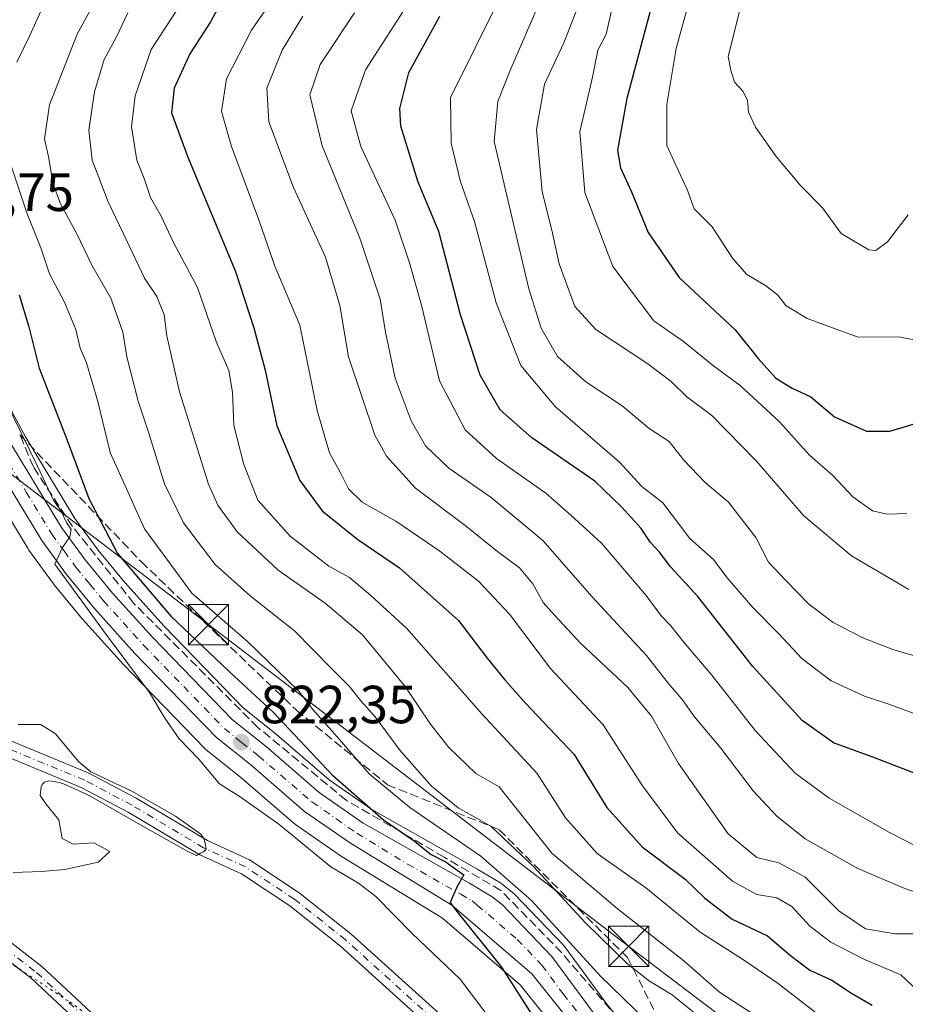
# Model space of a CAD drawing. Units: metres. Extents: x 672088 to 675557, y 4737520 to 4739919.
# Drawn here: x 672942 to 673108, y 4737991 to 4738175 of the extents above; entities that cross this region are included whole.
import ezdxf

# ---------------------------------------------------------------- set-up
doc = ezdxf.new("R2010")
doc.units = ezdxf.units.M
doc.header["$MEASUREMENT"] = 0
for name, pattern in [('DGN Style 3', [2.307223, 1.648017, -0.659207]), ('DGN Style 4', [2.638475, 1.318413, -0.659207, 0.001648, -0.659207]), ('DGN Style 5', [1.153612, 0.494405, -0.659207])]:
    doc.linetypes.add(name, pattern=pattern)
for name, color, linetype, lineweight in [('Arbolado forestal CxS', 92, 'Continuous', 0), ('Camino Cxs', 7, 'Continuous', 0), ('Camino eje', 30, 'DGN Style 4', 13), ('Carretera de calzada única Cxs', 7, 'Continuous', 13), ('Carretera de calzada única eje', 7, 'DGN Style 4', 0), ('Comarca CxS', 21, 'Continuous', 0), ('Corriente natural Cxs', 4, 'Continuous', 13), ('Corriente natural eje', 4, 'DGN Style 4', 0), ('Curva de nivel maestra', 30, 'Continuous', 30), ('Curva de nivel normal', 30, 'Continuous', 0), ('Núcleo urbano CxS', 7, 'Continuous', 0), ('Punto de cota en terreno', 7, 'Continuous', 0), ('Rótulo de punto de cota en terreno', 7, 'Continuous', 0), ('Suelo desnudo CxS', 253, 'Continuous', 0), ('Talud superficial', 30, 'DGN Style 3', 0), ('Tendido', 6, 'Continuous', 0), ('Torre de tendido puntual', 7, 'Continuous', 0), ('Vía pecuaria eje', 92, 'DGN Style 5', 0)]:
    doc.layers.add(name, color=color, linetype=linetype, lineweight=lineweight)
doc.styles.add('Style-Arial', font='txt')

# ---------------------------------------------------------------- blocks, each defined once
blk = doc.blocks.new('*U6')
at = {"layer": 'Núcleo urbano CxS', "color": 7, "linetype": 'Continuous', "lineweight": 0}
for points in [[(672940.8369, 4738101.7471, 820.0122), (672943.4733, 4738096.8829, 820.0433), (672952.6987, 4738081.6557, 820.6703), (672957.0015, 4738075.7695, 821.5641), (672961.9933, 4738069.6991, 822.6427), (672969.3411, 4738061.5601, 822.9104), (672984.1227, 4738046.3137, 822.9144), (672990.2556, 4738041.4017, 823.3628), (672990.3237, 4738041.3453, 823.3735), (673000.1499, 4738032.8749, 824.4708), (673008.1176, 4738027.3433, 825.6398), (673027.8787, 4738016.1647, 827.845), (673027.9335, 4738016.1325, 827.852), (673032.1335, 4738013.6125, 828.0119), (673032.4495, 4738013.3945, 827.9732), (673034.3995, 4738011.8545, 828.2171), (673034.4685, 4738011.7983, 828.2313), (673034.7028, 4738011.5793, 828.2601), (673043.9327, 4738001.9793, 828.4999), (673044.0684, 4738001.8285, 828.5441), (673044.1867, 4738001.6777, 828.5715), (673052.0429, 4737990.9973, 827.6993), (673056.6763, 4737985.3081, 827.4575)], [(673048.7095, 4737978.5433, 825.3045), (673035.8546, 4737994.5753, 824.3436), (673021.3307, 4738007.0353, 823.4872), (673002.5877, 4738018.4691, 822.3509), (673002.4391, 4738018.5659, 822.3219), (672993.8691, 4738024.5159, 820.9949), (672993.6361, 4738024.6953, 820.9975), (672983.6229, 4738033.3319, 821.0754), (672977.2266, 4738038.4471, 820.2128), (672977.1718, 4738038.4919, 820.2008), (672976.9461, 4738038.7021, 820.1594), (672961.7462, 4738054.3821, 818.6306), (672961.6725, 4738054.4607, 818.6279), (672954.1226, 4738062.8307, 817.8521), (672954.0425, 4738062.9233, 817.8404), (672948.8029, 4738069.2947, 817.7903), (672948.6981, 4738069.4297, 817.794), (672944.0781, 4738075.7497, 817.5737), (672943.9345, 4738075.9653, 817.5556), (672934.4283, 4738091.6527, 817.382)]]:
    blk.add_polyline3d(points, dxfattribs=at)
blk = doc.blocks.new('*U10')
at = {"layer": 'Arbolado forestal CxS', "color": 92, "linetype": 'Continuous', "lineweight": 0}
blk.add_polyline3d([(673056.6763, 4737985.3081, 827.4575), (673052.0429, 4737990.9973, 827.6993), (673044.1867, 4738001.6777, 828.5715), (673044.0684, 4738001.8285, 828.5441), (673043.9327, 4738001.9793, 828.4999), (673034.7028, 4738011.5793, 828.2601), (673034.4685, 4738011.7983, 828.2313), (673034.3995, 4738011.8545, 828.2171), (673032.4495, 4738013.3945, 827.9732), (673032.1335, 4738013.6125, 828.0119), (673027.9335, 4738016.1325, 827.852), (673027.8787, 4738016.1647, 827.845), (673008.1176, 4738027.3433, 825.6398), (673000.1499, 4738032.8749, 824.4708), (672990.3237, 4738041.3453, 823.3735), (672990.2556, 4738041.4017, 823.3628), (672984.1227, 4738046.3137, 822.9144), (672969.3411, 4738061.5601, 822.9104), (672961.9933, 4738069.6991, 822.6427), (672957.0015, 4738075.7695, 821.5641), (672952.6987, 4738081.6557, 820.6703), (672943.4733, 4738096.8829, 820.0433), (672940.8369, 4738101.7471, 820.0122)], dxfattribs=at)
blk = doc.blocks.new('*U11')
at = {"layer": 'Arbolado forestal CxS', "color": 92, "linetype": 'Continuous', "lineweight": 0}
blk.add_polyline3d([(672841.0201, 4738088.2301, 811.4831), (672845.8302, 4738079.3101, 812.7131), (672848.7101, 4738075.0501, 813.6225), (672855.0583, 4738067.3206, 813.0606), (672859.9701, 4738061.3401, 813.2472), (672864.0201, 4738057.8801, 813.2473), (672869.9001, 4738055.0801, 813.1969), (672870.3603, 4738054.9753, 813.1658), (672873.5107, 4738054.2577, 812.8747), (672887.9001, 4738050.9801, 812.6034), (672901.3901, 4738045.8101, 813.2544), (672906.5101, 4738044.8501, 813.5243), (672916.6701, 4738044.1101, 814.0061), (672921.4601, 4738043.3301, 814.1319), (672929.3801, 4738041.2101, 813.915), (672934.9301, 4738039.2501, 814.0452), (672953.8801, 4738031.4401, 814.4617), (672962.6301, 4738026.8201, 814.3852), (672976.0201, 4738018.8501, 814.8138), (672983.8001, 4738015.3001, 814.9031), (672992.8101, 4738009.3501, 815.7408), (673002.2701, 4738001.8401, 815.9718), (673018.6201, 4737987.0701, 816.9414)], dxfattribs=at)
blk = doc.blocks.new('5PATER')
at = {"layer": 'Suelo desnudo CxS', "linetype": 'Continuous', "lineweight": 0}
h = blk.add_hatch(color=51, dxfattribs=at)
edge = h.paths.add_edge_path()
edge.add_ellipse((0, 0), major_axis=(-0.11, -0.111), ratio=0.999422, start_angle=0, end_angle=360)
blk = doc.blocks.new('5TTEND')
at = {"layer": 'Comarca CxS', "color": 7, "linetype": 'Continuous', "lineweight": 0}
for p, q in [((-0.375, 0.3754), (0.375, -0.3746)), ((0.372, 0.3784), (-0.372, -0.3776))]:
    blk.add_line(p, q, dxfattribs=at)
at = {"layer": 'Comarca CxS', "color": 7, "linetype": 'Continuous', "lineweight": 0, "flags": 128}
blk.add_lwpolyline([(-0.375, -0.3746), (0.375, -0.3746), (0.375, 0.3754), (-0.375, 0.3754), (-0.372, -0.3776)], dxfattribs=at)

msp = doc.modelspace()

# ---------------------------------------------------------------- linework, layer by layer
at = {"layer": 'Arbolado forestal CxS', "color": 92, "linetype": 'Continuous', "lineweight": 0}
for points in [[(672940.8369, 4738101.7471, 820.0122), (672943.4733, 4738096.8829, 820.0433), (672952.6987, 4738081.6557, 820.6703), (672957.0015, 4738075.7695, 821.5641), (672961.9933, 4738069.6991, 822.6427), (672969.3411, 4738061.5601, 822.9104), (672984.1227, 4738046.3137, 822.9144), (672990.2556, 4738041.4017, 823.3628), (672990.3237, 4738041.3453, 823.3735), (673000.1499, 4738032.8749, 824.4708), (673008.1176, 4738027.3433, 825.6398), (673027.8787, 4738016.1647, 827.845), (673027.9335, 4738016.1325, 827.852), (673032.1335, 4738013.6125, 828.0119), (673032.4495, 4738013.3945, 827.9732), (673034.3995, 4738011.8545, 828.2171), (673034.4685, 4738011.7983, 828.2313), (673034.7028, 4738011.5793, 828.2601), (673043.9327, 4738001.9793, 828.4999), (673044.0684, 4738001.8285, 828.5441), (673044.1867, 4738001.6777, 828.5715), (673052.0429, 4737990.9973, 827.6993), (673056.6763, 4737985.3081, 827.4575)], [(672934.4283, 4738091.6527, 817.382), (672943.9345, 4738075.9653, 817.5556), (672944.0781, 4738075.7497, 817.5737), (672948.6981, 4738069.4297, 817.794), (672948.8029, 4738069.2947, 817.7903), (672954.0425, 4738062.9233, 817.8404), (672954.1226, 4738062.8307, 817.8521), (672961.6725, 4738054.4607, 818.6279), (672961.7462, 4738054.3821, 818.6306), (672976.9461, 4738038.7021, 820.1594), (672977.1718, 4738038.4919, 820.2008), (672977.2266, 4738038.4471, 820.2128), (672983.6229, 4738033.3319, 821.0754), (672993.6361, 4738024.6953, 820.9975), (672993.8691, 4738024.5159, 820.9949), (673002.4391, 4738018.5659, 822.3219), (673002.5877, 4738018.4691, 822.3509), (673021.3307, 4738007.0353, 823.4872), (673035.8546, 4737994.5753, 824.3436), (673048.7095, 4737978.5433, 825.3045)], [(672934.4283, 4738091.6527, 817.382), (672943.9345, 4738075.9653, 817.5556), (672944.0781, 4738075.7497, 817.5737), (672948.6981, 4738069.4297, 817.794), (672948.8029, 4738069.2947, 817.7903), (672954.0425, 4738062.9233, 817.8404), (672954.1226, 4738062.8307, 817.8521), (672961.6725, 4738054.4607, 818.6279), (672961.7462, 4738054.3821, 818.6306), (672976.9461, 4738038.7021, 820.1594), (672977.1718, 4738038.4919, 820.2008), (672977.2266, 4738038.4471, 820.2128), (672983.6229, 4738033.3319, 821.0754), (672993.6361, 4738024.6953, 820.9975), (672993.8691, 4738024.5159, 820.9949), (673002.4391, 4738018.5659, 822.3219), (673002.5877, 4738018.4691, 822.3509), (673021.3307, 4738007.0353, 823.4872), (673035.8546, 4737994.5753, 824.3436), (673048.7095, 4737978.5433, 825.3045)], [(672841.0201, 4738088.2301, 811.4831), (672845.8302, 4738079.3101, 812.7131), (672848.7101, 4738075.0501, 813.6225), (672855.0583, 4738067.3206, 813.0606), (672859.9701, 4738061.3401, 813.2472), (672864.0201, 4738057.8801, 813.2473), (672869.9001, 4738055.0801, 813.1969), (672870.3603, 4738054.9753, 813.1658), (672873.5107, 4738054.2577, 812.8747), (672887.9001, 4738050.9801, 812.6034), (672901.3901, 4738045.8101, 813.2544), (672906.5101, 4738044.8501, 813.5243), (672916.6701, 4738044.1101, 814.0061), (672921.4601, 4738043.3301, 814.1319), (672929.3801, 4738041.2101, 813.915), (672934.9301, 4738039.2501, 814.0452), (672953.8801, 4738031.4401, 814.4617), (672962.6301, 4738026.8201, 814.3852), (672976.0201, 4738018.8501, 814.8138), (672983.8001, 4738015.3001, 814.9031), (672992.8101, 4738009.3501, 815.7408), (673002.2701, 4738001.8401, 815.9718), (673018.6201, 4737987.0701, 816.9414)], [(672873.338, 4738057.3715, 812.2086), (672888.7701, 4738053.8501, 812.7717), (672902.2101, 4738048.7101, 813.2161), (672906.9001, 4738047.8301, 813.4248), (672917.0201, 4738047.0901, 813.8877), (672922.0901, 4738046.2701, 814.0552), (672930.2701, 4738044.0801, 813.9643), (672936.0001, 4738042.0601, 814.2596), (672955.1601, 4738034.1501, 814.54), (672964.1001, 4738029.4401, 814.5893), (672977.4201, 4738021.5101, 814.9653), (672985.2601, 4738017.9301, 815.1305), (672994.5701, 4738011.7801, 815.7215), (673004.2101, 4738004.1401, 816.1834), (673020.6901, 4737989.2301, 817.1787)], [(673020.6901, 4737989.2301, 817.1787), (673004.2101, 4738004.1401, 816.1834), (672994.5701, 4738011.7801, 815.7215), (672985.2601, 4738017.9301, 815.1305), (672977.4201, 4738021.5101, 814.9653), (672964.1001, 4738029.4401, 814.5893), (672955.1601, 4738034.1501, 814.54), (672936.0001, 4738042.0601, 814.2596)]]:
    msp.add_polyline3d(points, dxfattribs=at)
at = {"layer": 'Camino Cxs', "color": 7, "linetype": 'Continuous', "lineweight": 0}
for points in [[(672963.6301, 4737977.9601, 817.8024), (672944.5601, 4737995.7601, 818.1935), (672934.5701, 4738003.4801, 820.2006), (672926.4001, 4738009.2801, 816.5317), (672921.1001, 4738014.6501, 816.5267), (672918.9701, 4738020.8701, 817.3509), (672918.7501, 4738026.7101, 817.3095), (672920.4201, 4738034.3101, 814.2503), (672922.4851, 4738043.0557, 814.9035), (672925.3865, 4738042.2791, 814.3668), (672923.3401, 4738033.6401, 814.0552), (672921.7601, 4738026.4301, 815.4678), (672921.9501, 4738021.4001, 815.8248), (672923.7201, 4738016.2401, 815.6462), (672928.3601, 4738011.5501, 816.2644), (672936.3601, 4738005.8701, 818.2855), (672946.5001, 4737998.0301, 816.6215), (672965.8201, 4737980.0001, 817.419)], [(673059.3701, 4737896.7001, 822.4068), (673050.5301, 4737905.2401, 824.6439), (673042.4601, 4737914.1201, 823.556), (673034.8501, 4737921.1301, 827.993), (673024.7001, 4737930.4201, 828.1021), (673012.5301, 4737940.6701, 827.057), (672988.1101, 4737957.4501, 824.5189), (672977.0201, 4737964.7401, 821.9815), (672969.9801, 4737970.1801, 823.5872), (672963.6301, 4737977.9601, 817.8024), (672944.5601, 4737995.7601, 818.1935), (672934.5701, 4738003.4801, 820.2006), (672926.4001, 4738009.2801, 816.5317), (672921.1001, 4738014.6501, 816.5267), (672918.9701, 4738020.8701, 817.3509), (672918.7501, 4738026.7101, 817.3095), (672920.4201, 4738034.3101, 814.2503), (672922.4851, 4738043.0557, 814.9035)], [(672925.3865, 4738042.2791, 814.3668), (672923.3401, 4738033.6401, 814.0552), (672921.7601, 4738026.4301, 815.4678), (672921.9501, 4738021.4001, 815.8248), (672923.7201, 4738016.2401, 815.6462), (672928.3601, 4738011.5501, 816.2644), (672936.3601, 4738005.8701, 818.2855), (672946.5001, 4737998.0301, 816.6215), (672965.8201, 4737980.0001, 817.419)]]:
    msp.add_polyline3d(points, dxfattribs=at)
at = {"layer": 'Camino eje', "color": 30, "linetype": 'DGN Style 4', "lineweight": 13}
msp.add_polyline3d([(672923.9367, 4738042.6671, 814.5574), (672922.6251, 4738037.1301, 814.1194), (672921.8801, 4738033.9751, 814.0822), (672921.0901, 4738030.3701, 814.8438), (672920.2551, 4738026.5701, 816.3863), (672920.4601, 4738021.1351, 816.6028), (672922.4101, 4738015.4451, 815.8047), (672925.0601, 4738012.7601, 815.8522), (672927.3801, 4738010.4151, 816.3207), (672935.4651, 4738004.6751, 819.1622), (672945.5301, 4737996.8951, 817.2953), (672964.7251, 4737978.9801, 817.5848)], dxfattribs=at)
at = {"layer": 'Carretera de calzada única Cxs', "color": 7, "linetype": 'Continuous', "lineweight": 13}
for points in [[(673051.0501, 4737980.4201, 826.5921), (673038.0201, 4737996.6701, 825.9579), (673023.1001, 4738009.4701, 824.991), (673004.1501, 4738021.0301, 824.2949), (672995.5801, 4738026.9801, 823.635), (672985.5401, 4738035.6401, 823.4453), (672979.1001, 4738040.7901, 822.7817), (672963.9001, 4738056.4701, 822.4271), (672956.3501, 4738064.8401, 821.0838), (672951.1201, 4738071.2001, 821.3785), (672946.5001, 4738077.5201, 820.1267), (672937.0101, 4738093.1801, 818.8651), (672934.1901, 4738098.3801, 818.6502), (672929.2601, 4738108.8201, 818.4675), (672917.4301, 4738135.4601, 818.5659), (672911.5301, 4738147.3401, 818.5492), (672909.6189, 4738150.5341, 818.5538), (672903.5001, 4738160.7601, 818.8201), (672897.8401, 4738167.4301, 818.8173), (672892.4101, 4738171.9701, 818.8591), (672890.4601, 4738172.7701, 819.8428), (672886.2801, 4738175.4301, 820.4178)], [(672894.7601, 4738175.7501, 819.7008), (672901.4101, 4738171.2101, 819.6456), (672904.7701, 4738167.7401, 819.3584), (672907.8401, 4738163.1501, 819.1986), (672910.8101, 4738158.2001, 819.2021), (672915.4901, 4738149.3701, 819.176), (672921.4601, 4738137.3501, 818.9432), (672923.1901, 4738133.2901, 818.8814), (672933.3001, 4738110.6701, 820.2756), (672938.1601, 4738100.3901, 819.899), (672940.8701, 4738095.3901, 819.8065), (672950.2001, 4738079.9901, 820.2779), (672954.6301, 4738073.9301, 821.0921), (672959.7201, 4738067.7401, 821.1097), (672967.1501, 4738059.5101, 821.6416), (672982.1001, 4738044.0901, 822.0827), (672988.3801, 4738039.0601, 822.6123), (672998.3101, 4738030.5001, 823.6691), (673006.5201, 4738024.8001, 824.4943), (673026.3901, 4738013.5601, 825.9943), (673030.5901, 4738011.0401, 826.6972), (673032.5401, 4738009.5001, 826.7364), (673041.7701, 4737999.9001, 828.3156), (673049.6701, 4737989.1601, 826.9072)], [(672894.7601, 4738175.7501, 819.7008), (672901.4101, 4738171.2101, 819.6456), (672904.7701, 4738167.7401, 819.3584), (672907.8401, 4738163.1501, 819.1986), (672910.8101, 4738158.2001, 819.2021), (672915.4901, 4738149.3701, 819.176), (672921.4601, 4738137.3501, 818.9432), (672923.1901, 4738133.2901, 818.8814), (672933.3001, 4738110.6701, 820.2756), (672938.1601, 4738100.3901, 819.899), (672940.8701, 4738095.3901, 819.8065), (672950.2001, 4738079.9901, 820.2779), (672954.6301, 4738073.9301, 821.0921), (672959.7201, 4738067.7401, 821.1097), (672967.1501, 4738059.5101, 821.6416), (672982.1001, 4738044.0901, 822.0827), (672988.3801, 4738039.0601, 822.6123), (672998.3101, 4738030.5001, 823.6691), (673006.5201, 4738024.8001, 824.4943), (673026.3901, 4738013.5601, 825.9943), (673030.5901, 4738011.0401, 826.6972), (673032.5401, 4738009.5001, 826.7364), (673041.7701, 4737999.9001, 828.3156), (673049.6701, 4737989.1601, 826.9072)], [(673113.1401, 4737922.9401, 827.4468), (673106.8001, 4737930.4601, 827.9986), (673103.4601, 4737933.6701, 828.8137), (673092.7001, 4737942.8401, 827.3862), (673083.2601, 4737951.0101, 826.9209), (673071.4401, 4737960.9801, 826.6068), (673055.3601, 4737975.7701, 826.4128), (673051.0501, 4737980.4201, 826.5921), (673038.0201, 4737996.6701, 825.9579), (673023.1001, 4738009.4701, 824.991), (673004.1501, 4738021.0301, 824.2949), (672995.5801, 4738026.9801, 823.635), (672985.5401, 4738035.6401, 823.4453), (672979.1001, 4738040.7901, 822.7817), (672963.9001, 4738056.4701, 822.4271), (672956.3501, 4738064.8401, 821.0838), (672951.1201, 4738071.2001, 821.3785), (672946.5001, 4738077.5201, 820.1267), (672937.0101, 4738093.1801, 818.8651), (672934.1901, 4738098.3801, 818.6502), (672929.2601, 4738108.8201, 818.4675), (672917.4301, 4738135.4601, 818.5659), (672911.5301, 4738147.3401, 818.5492), (672909.6189, 4738150.5341, 818.5538)]]:
    msp.add_polyline3d(points, dxfattribs=at)
at = {"layer": 'Carretera de calzada única eje', "color": 7, "linetype": 'DGN Style 4', "lineweight": 0}
msp.add_polyline3d([(672938.9401, 4738094.2801, 819.2488), (672943.6001, 4738086.5801, 819.7776), (672948.3501, 4738078.7501, 819.8733), (672950.6601, 4738075.5901, 820.4163), (672952.8801, 4738072.5601, 820.6082), (672955.4901, 4738069.3801, 820.9691), (672958.0301, 4738066.2901, 820.6231), (672965.5201, 4738057.9901, 821.7175), (672973.0001, 4738050.2801, 821.2268), (672980.6001, 4738042.4401, 822.188), (672983.8201, 4738039.8601, 822.2269), (672986.9601, 4738037.3501, 822.3758), (672996.9401, 4738028.7401, 823.2333), (673005.3301, 4738022.9101, 823.8227), (673014.8101, 4738017.1301, 824.7917), (673024.7401, 4738011.5101, 824.9815), (673026.8401, 4738010.2501, 825.1271), (673027.8201, 4738009.4801, 825.2101), (673035.2801, 4738003.0801, 826.0181), (673039.8901, 4737998.2801, 826.8327), (673043.8401, 4737992.9101, 826.5054), (673050.3601, 4737984.7901, 826.4407)], dxfattribs=at)
at = {"layer": 'Corriente natural Cxs', "color": 4, "linetype": 'Continuous', "lineweight": 13}
for points in [[(672840.8001, 4738094.0601, 811.3837), (672843.6001, 4738089.7701, 811.4594), (672848.3901, 4738080.8701, 811.6343), (672851.1101, 4738076.8401, 811.8218), (672854.4601, 4738072.7701, 811.9887), (672862.1201, 4738063.4501, 811.9642), (672865.6701, 4738060.4201, 812.3433), (672870.8901, 4738057.9301, 812.1792), (672888.7701, 4738053.8501, 812.7717), (672902.2101, 4738048.7101, 813.2161), (672906.9001, 4738047.8301, 813.4248), (672917.0201, 4738047.0901, 813.8877), (672922.0901, 4738046.2701, 814.0552), (672930.2701, 4738044.0801, 813.9643), (672936.0001, 4738042.0601, 814.2596), (672955.1601, 4738034.1501, 814.54), (672964.1001, 4738029.4401, 814.5893), (672977.4201, 4738021.5101, 814.9653), (672985.2601, 4738017.9301, 815.1305), (672994.5701, 4738011.7801, 815.7215), (673004.2101, 4738004.1401, 816.1834), (673020.6901, 4737989.2301, 817.1787)], [(672840.8001, 4738094.0601, 811.3837), (672843.6001, 4738089.7701, 811.4594), (672848.3901, 4738080.8701, 811.6343), (672851.1101, 4738076.8401, 811.8218), (672854.4601, 4738072.7701, 811.9887), (672862.1201, 4738063.4501, 811.9642), (672865.6701, 4738060.4201, 812.3433), (672870.8901, 4738057.9301, 812.1792), (672888.7701, 4738053.8501, 812.7717), (672902.2101, 4738048.7101, 813.2161), (672906.9001, 4738047.8301, 813.4248), (672917.0201, 4738047.0901, 813.8877), (672922.0901, 4738046.2701, 814.0552), (672930.2701, 4738044.0801, 813.9643), (672936.0001, 4738042.0601, 814.2596), (672955.1601, 4738034.1501, 814.54), (672964.1001, 4738029.4401, 814.5893), (672977.4201, 4738021.5101, 814.9653), (672985.2601, 4738017.9301, 815.1305), (672994.5701, 4738011.7801, 815.7215), (673004.2101, 4738004.1401, 816.1834), (673020.6901, 4737989.2301, 817.1787)], [(673018.6201, 4737987.0701, 816.9414), (673002.2701, 4738001.8401, 815.9718), (672992.8101, 4738009.3501, 815.7408), (672983.8001, 4738015.3001, 814.9031), (672976.0201, 4738018.8501, 814.8138), (672962.6301, 4738026.8201, 814.3852), (672953.8801, 4738031.4401, 814.4617), (672934.9301, 4738039.2501, 814.0452), (672929.3801, 4738041.2101, 813.915), (672921.4601, 4738043.3301, 814.1319), (672916.6701, 4738044.1101, 814.0061), (672906.5101, 4738044.8501, 813.5243), (672901.3901, 4738045.8101, 813.2544), (672887.9001, 4738050.9801, 812.6034), (672869.9001, 4738055.0801, 813.1969), (672864.0201, 4738057.8801, 813.2473), (672859.9701, 4738061.3401, 813.2472), (672848.7101, 4738075.0501, 813.6225), (672845.8301, 4738079.3101, 812.7132), (672841.0201, 4738088.2301, 811.4831)], [(673018.6201, 4737987.0701, 816.9414), (673002.2701, 4738001.8401, 815.9718), (672992.8101, 4738009.3501, 815.7408), (672983.8001, 4738015.3001, 814.9031), (672976.0201, 4738018.8501, 814.8138), (672962.6301, 4738026.8201, 814.3852), (672953.8801, 4738031.4401, 814.4617), (672934.9301, 4738039.2501, 814.0452), (672929.3801, 4738041.2101, 813.915), (672921.4601, 4738043.3301, 814.1319), (672916.6701, 4738044.1101, 814.0061), (672906.5101, 4738044.8501, 813.5243), (672901.3901, 4738045.8101, 813.2544), (672887.9001, 4738050.9801, 812.6034), (672869.9001, 4738055.0801, 813.1969), (672864.0201, 4738057.8801, 813.2473), (672859.9701, 4738061.3401, 813.2472), (672848.7101, 4738075.0501, 813.6225), (672845.8301, 4738079.3101, 812.7132), (672841.0201, 4738088.2301, 811.4831)]]:
    msp.add_polyline3d(points, dxfattribs=at)
at = {"layer": 'Corriente natural eje', "color": 4, "linetype": 'DGN Style 4', "lineweight": 0}
msp.add_polyline3d([(673019.6601, 4737988.1501, 816.9513), (673003.2401, 4738002.9901, 815.9047), (672993.6901, 4738010.5701, 815.68), (672984.5301, 4738016.6101, 814.9112), (672976.7201, 4738020.1801, 814.8527), (672963.3601, 4738028.1301, 814.3844), (672954.5201, 4738032.8001, 814.4203), (672935.4701, 4738040.6501, 814.129), (672929.8201, 4738042.6401, 813.8829), (672921.7701, 4738044.8001, 814.0921), (672916.8401, 4738045.6001, 813.9451), (672906.7101, 4738046.3401, 813.4668), (672901.8001, 4738047.2601, 813.2177), (672888.3401, 4738052.4201, 812.6248), (672870.3901, 4738056.5101, 812.5489), (672864.8401, 4738059.1501, 812.71), (672861.0501, 4738062.4001, 812.2934), (672853.3653, 4738071.7405, 812.3489)], dxfattribs=at)
at = {"layer": 'Curva de nivel maestra', "color": 30, "linetype": 'Continuous', "lineweight": 30, "flags": 128}
for points, elevation in [([(672982.02, 4738181.8201), (672978.02, 4738174.3801), (672974.13, 4738168.4301), (672971.2, 4738162.0001), (672970.75, 4738157.4001), (672973.76, 4738149.0901), (672982.66, 4738127.7501), (672986.09, 4738117.2601), (672988.24, 4738109.3401), (672990.42, 4738098.9801), (672994.68, 4738088.7201), (672998.84, 4738083.0601), (673005.55, 4738077.7101), (673013.32, 4738072.4601), (673024.3, 4738062.6201), (673029.66, 4738055.5801), (673032.97, 4738051.5601), (673036.81, 4738047.1701), (673045.92, 4738037.5701), (673052.01, 4738027.7201), (673058.63, 4738020.3301), (673066.62, 4738014.3501), (673070.31, 4738010.7801), (673075.45, 4738006.8801), (673082, 4738003.7601), (673086.32, 4738000.0801), (673089.91, 4737997.3401), (673094.02, 4737995.4501), (673097.71, 4737993.0201), (673101.55, 4737990.8001)], 850), ([(673060.62, 4738178.2401), (673055.78, 4738160.0501), (673054.03, 4738150.4301), (673054.54, 4738147.1001), (673056.61, 4738142.6701), (673059.71, 4738135.0501), (673065.52, 4738126.6401), (673075.99, 4738116.8901), (673080.3, 4738111.5401), (673083.58, 4738107.8601), (673086.61, 4738106.0001), (673090.09, 4738104.3601), (673094.55, 4738100.6501), (673100.51, 4738097.9401), (673104.88, 4738097.9801), (673111.34, 4738099.8701)], 900), ([(673117.7, 4738030.9101), (673102.17, 4738036.9401), (673094.33, 4738039.7601), (673088.5, 4738043.9301), (673079.26, 4738054.0201), (673068.98, 4738067.0701), (673063.88, 4738072.6401), (673061.92, 4738075.2801), (673060.18, 4738077.1901), (673058.44, 4738079.7801), (673054.84, 4738083.7501), (673049.79, 4738088.6001), (673038.04, 4738096.7101), (673032.12, 4738101.9301), (673028.34, 4738108.4201), (673024.7, 4738119.7001), (673020.62, 4738135.2401), (673016.78, 4738144.4301), (673013.53, 4738154.8801), (673013.38, 4738158.2001), (673015.07, 4738164.9001), (673020.84, 4738175.4201)], 875), ([(672942.28, 4738123.4301), (672944.1, 4738117.4301), (672946.04, 4738109.7301), (672951.22, 4738096.2901), (672955.26, 4738085.4001), (672960.66, 4738075.1101), (672970.68, 4738063.3401), (672982.4, 4738052.2201), (672989.69, 4738045.5101), (673000.73, 4738033.7901), (673010.3, 4738025.3801), (673015.86, 4738021.6101), (673019.2, 4738018.9501), (673022.04, 4738017.5201), (673024.06, 4738016.0201), (673025.32, 4738015.1201), (673024.08, 4738012.9201), (673022.74, 4738009.9601), (673023.85, 4738008.5101), (673032.37, 4737997.8801), (673040.06, 4737985.8301)], 825)]:
    msp.add_lwpolyline(points, dxfattribs=dict(at, elevation=elevation))
at = {"layer": 'Curva de nivel normal', "color": 30, "linetype": 'Continuous', "lineweight": 0, "flags": 128}
for points, elevation in [([(673044.6, 4738190.0101), (673033.9, 4738165.1401), (673031.68, 4738159.5201), (673031, 4738152.0401), (673034.26, 4738138.0001), (673037.42, 4738124.5101), (673039.75, 4738117.1701), (673042.8, 4738111.8901), (673048.11, 4738107.2001), (673054.87, 4738102.7001), (673059.9, 4738098.4501), (673063.68, 4738096.0001), (673066.42, 4738092.5601), (673070.37, 4738088.3501), (673074.76, 4738084.7301), (673079.84, 4738078.1201), (673082.2, 4738073.5001), (673085.38, 4738070.1501), (673089.76, 4738065.6501), (673094.29, 4738062.2601), (673099.84, 4738059.4001), (673105.4, 4738057.1701), (673110.35, 4738055.7801)], 885), ([(673071.75, 4737986.6401), (673064.19, 4737992.7001), (673059.96, 4737995.2701), (673055.93, 4737998.4301), (673047.95, 4738006.2301), (673038.33, 4738016.7001), (673030.34, 4738024.2201), (673024.28, 4738027.6501), (673019.27, 4738031.6901), (673013.36, 4738038.3901), (673008.76, 4738044.6001), (673006.05, 4738047.5901), (673003.89, 4738050.3601), (673000.54, 4738053.7301), (672993.7, 4738060.6901), (672985.39, 4738067.2001), (672978.87, 4738073.0901), (672972.98, 4738080.8501), (672969.43, 4738088.1001), (672966.46, 4738097.8001), (672964.48, 4738103.5401), (672962.41, 4738111.8401), (672961.62, 4738116.4401), (672959.37, 4738122.8001), (672955.85, 4738128.9301), (672953.03, 4738134.7701), (672949.98, 4738140.3901), (672948.56, 4738144.2901), (672947.84, 4738148.9001), (672946.99, 4738152.5401), (672947.92, 4738158.8801), (672953.11, 4738172.0901), (672961.63, 4738187.6901)], 835), ([(673108.3, 4738138.3401), (673104.43, 4738133.2801), (673102.22, 4738131.7201), (673100.92, 4738131.8201), (673095.76, 4738134.8501), (673092.26, 4738139.6801), (673088.11, 4738143.8601), (673083.66, 4738149.2201), (673079.78, 4738154.7101), (673078.5, 4738157.5001), (673078.3, 4738159.7301), (673077.4, 4738161.4201), (673075.84, 4738163.1101), (673075.14, 4738165.3801), (673074.67, 4738167.9001), (673078.54, 4738183.3201)], 910), ([(673091, 4737989.4301), (673084.02, 4737994.8501), (673077.37, 4737999.4001), (673069.45, 4738004.4301), (673059.3, 4738012.6901), (673050.2, 4738019.1101), (673044.28, 4738025.7601), (673038.99, 4738034.0301), (673028.67, 4738045.1601), (673014.68, 4738061.1001), (673007.92, 4738067.2701), (673003.97, 4738070.6101), (673000.09, 4738072.7601), (672992.89, 4738078.3501), (672986.86, 4738085.0601), (672984.26, 4738091.7401), (672982.38, 4738099.0401), (672982.14, 4738105.2101), (672981.4, 4738109.2901), (672979.04, 4738114.7001), (672975.61, 4738124.7601), (672971.12, 4738133.1801), (672968.77, 4738138.0901), (672966.82, 4738141.5801), (672965.6, 4738145.1301), (672964.26, 4738148.5701), (672963.24, 4738154.8001), (672963.94, 4738160.5401), (672966.92, 4738169.2001), (672975.89, 4738183.0201)], 845), ([(673048.22, 4738181.3401), (673043.96, 4738170.4901), (673040.36, 4738162.7601), (673038.9, 4738154.3101), (673039.95, 4738142.6401), (673041.76, 4738135.5001), (673043.14, 4738129.2201), (673046.05, 4738121.2401), (673049.99, 4738116.9201), (673059.66, 4738110.5401), (673064.04, 4738107.2501), (673066.93, 4738104.3601), (673071.6, 4738100.8801), (673079.94, 4738092.3301), (673088.81, 4738082.1801), (673097.73, 4738074.6701), (673108.4, 4738068.4001)], 890), ([(672989.94, 4738179.1301), (672985.67, 4738172.8101), (672981, 4738163.7101), (672980.08, 4738157.6601), (672981.9, 4738151.1001), (672987.04, 4738137.4301), (672990, 4738128.7601), (672994.66, 4738117.7601), (672997.9, 4738101.7901), (673000.2, 4738093.9401), (673002.33, 4738090.0801), (673003.76, 4738087.1701), (673006.3, 4738084.7201), (673012.59, 4738081.1601), (673020.84, 4738075.5401), (673028.04, 4738069.9501), (673033.84, 4738063.7801), (673041.51, 4738053.6801), (673051.3, 4738043.1401), (673058.53, 4738031.9301), (673065.21, 4738022.9701), (673075.46, 4738013.9401), (673080.01, 4738011.4701), (673083.73, 4738010.8601), (673086.56, 4738009.2201), (673089.95, 4738005.5501), (673093.85, 4738002.5701), (673099.98, 4737999.4001), (673106.92, 4737996.4401), (673111.92, 4737991.7901)], 855), ([(673015.7, 4738179.0901), (673006.94, 4738165.4201), (673004.28, 4738157.7601), (673006.07, 4738151.0801), (673012.52, 4738137.3401), (673015.14, 4738129.4101), (673017.41, 4738121.4901), (673020.77, 4738107.3501), (673025.58, 4738098.1801), (673031.41, 4738092.8601), (673040.61, 4738086.3601), (673045.32, 4738082.2801), (673051, 4738077.0801), (673059.34, 4738067.3001), (673062.16, 4738063.4801), (673063.96, 4738061.6401), (673066.31, 4738058.6401), (673071.62, 4738052.3901), (673079.72, 4738042.0801), (673087.19, 4738034.1101), (673093.51, 4738029.4501), (673104.82, 4738023.0401), (673115.03, 4738017.7801)], 870), ([(673032.04, 4738178.8801), (673022.85, 4738160.2501), (673022.97, 4738151.7001), (673024.7, 4738144.4901), (673027.3, 4738137.0801), (673031.37, 4738121.9201), (673035.96, 4738110.2201), (673042.46, 4738102.5001), (673054.4, 4738092.1501), (673058.53, 4738087.6201), (673062.5, 4738084.5901), (673067.51, 4738077.9301), (673071.92, 4738074.0101), (673074.48, 4738070.5801), (673079.26, 4738065.0201), (673084.24, 4738060.0101), (673088.44, 4738055.5301), (673093.91, 4738051.3401), (673100.1, 4738048.5101), (673104.88, 4738046.9501), (673112.7, 4738044.0201)], 880), ([(672946.71, 4738177.1501), (672944.19, 4738171.7001), (672941.84, 4738166.8601)], 830), ([(673080.91, 4737988.0901), (673073.08, 4737993.2301), (673066.38, 4737999.0601), (673053.93, 4738008.8401), (673041.76, 4738019.1901), (673031.9, 4738031.5301), (673027.55, 4738034.0301), (673022.53, 4738038.9301), (673019.06, 4738043.2601), (673014.35, 4738050.2601), (673006.39, 4738059.9301), (672999.45, 4738065.8701), (672990.64, 4738072.0001), (672982.97, 4738079.1401), (672979.35, 4738084.1701), (672977.61, 4738088.0501), (672972.21, 4738105.3301), (672969.84, 4738115.7401), (672969.34, 4738119.6801), (672967.96, 4738123.1201), (672965.66, 4738126.5001), (672962.41, 4738133.5101), (672958.91, 4738140.7601), (672955.9, 4738148.5801), (672955.29, 4738154.1301), (672956.34, 4738161.2901), (672958.16, 4738167.3201), (672960.42, 4738171.4701), (672962.59, 4738176.0901)], 840), ([(673114.2, 4738010.2901), (673107.66, 4738012.5901), (673098.87, 4738016.2901), (673089.08, 4738021.8501), (673083.68, 4738026.1501), (673079.37, 4738030.7901), (673073.33, 4738038.7601), (673068.36, 4738044.6101), (673066.08, 4738047.8401), (673063.46, 4738050.8901), (673059.41, 4738056.0901), (673049.29, 4738067.0401), (673040.08, 4738077.5401), (673030.39, 4738085.6001), (673022.51, 4738091.0301), (673018.17, 4738095.2501), (673015.46, 4738099.8701), (673012.52, 4738107.8601), (673010.68, 4738116.4701), (673009.71, 4738122.5801), (673005.9, 4738134.0201), (672998.85, 4738151.2401), (672996.58, 4738160.7601), (672998.49, 4738166.4201), (673004.89, 4738176.0901)], 865), ([(673053.09, 4738177.2701), (673051.88, 4738172.0901), (673050.32, 4738169.0801), (673049.32, 4738164.0801), (673046.95, 4738153.8501), (673047.88, 4738142.5401), (673053.13, 4738128.7001), (673060.8, 4738118.5401), (673066.35, 4738114.6801), (673072.01, 4738110.1001), (673076.94, 4738106.4801), (673084.25, 4738099.6901), (673089.89, 4738093.5001), (673094.25, 4738089.6301), (673097.93, 4738085.7201), (673101.64, 4738083.1101), (673104.34, 4738082.4401), (673108.01, 4738082.6001)], 895), ([(673066.96, 4738176.6701), (673064.98, 4738169.4001), (673063.21, 4738158.9601), (673063.22, 4738151.3001), (673064.87, 4738147.6301), (673066.99, 4738143.0701), (673068.35, 4738139.4401), (673071.71, 4738136.1301), (673075.47, 4738130.2301), (673078.14, 4738127.1801), (673081.65, 4738125.1701), (673083.92, 4738123.3801), (673085.41, 4738121.4501), (673089.44, 4738119.0201), (673098.73, 4738115.5801), (673106.85, 4738115.5201), (673110.01, 4738114.8801)], 905), ([(672995.24, 4738175.4501), (672991.42, 4738169.0601), (672988.51, 4738162.0001), (672988.92, 4738155.7401), (672993.52, 4738143.4301), (672999.46, 4738130.4301), (673002.14, 4738121.4301), (673003.8, 4738111.8201), (673008.67, 4738097.2401), (673010.9, 4738093.3101), (673016.26, 4738087.3301), (673025.59, 4738080.3301), (673031.59, 4738075.5001), (673035.68, 4738072.4201), (673038.2, 4738069.4601), (673040.13, 4738066.0001), (673042.3, 4738063.5501), (673047.02, 4738058.4601), (673055.95, 4738050.1101), (673060.34, 4738044.7601), (673065.38, 4738035.9401), (673074.68, 4738022.7801), (673080.03, 4738018.3401), (673084.16, 4738017.3601), (673088.96, 4738014.7501), (673095.33, 4738008.3901), (673100.32, 4738005.0301), (673105.83, 4738004.1301), (673110.59, 4738004.1001)], 860), ([(672940.53, 4738148.2701), (672943.76, 4738138.5301), (672946.34, 4738132.1601), (672947.93, 4738127.3301), (672950.68, 4738122.1701), (672952.86, 4738116.9401), (672953.68, 4738113.4301), (672954.84, 4738110.7201), (672956.94, 4738103.5201), (672959.29, 4738094.0001), (672965.67, 4738079.7101), (672974.5, 4738067.7201), (672985, 4738058.6301), (672994.42, 4738049.5001), (672997.12, 4738045.9801), (673001.68, 4738040.8901), (673007.65, 4738033.9901), (673015.22, 4738027.6801), (673028.51, 4738018.6001), (673037.93, 4738010.3601), (673050.84, 4737996.2101), (673065.66, 4737981.8401)], 830), ([(672939.66, 4738103.7201), (672945.69, 4738091.4201), (672948.68, 4738085.0901), (672950.08, 4738083.1501), (672951.14, 4738080.8801), (672952.02, 4738079.5801), (672951.72, 4738078.2601), (672950.34, 4738076.2501), (672948.96, 4738073.1201), (672958.54, 4738059.9901), (672966.6, 4738049.1701), (672969.45, 4738044.4001), (672972.16, 4738040.5401), (672975.8, 4738036.7001), (672979.68, 4738032.1001), (672983.56, 4738029.6601), (672990.78, 4738024.5801), (673000.5, 4738016.6201), (673005.64, 4738013.5801), (673008.86, 4738011.0701), (673015.65, 4738004.1801), (673024.6, 4737995.6201), (673029.58, 4737989.0501)], 820), ([(672942.08, 4738043.1801), (672946.27, 4738043.2001), (672948.98, 4738041.5001), (672953.4, 4738036.2001), (672955.65, 4738034.3401), (672963.3274, 4738030.7221), (672971.4714, 4738026.0859), (672976.2164, 4738022.7437), (672976.7606, 4738021.9028), (672976.995, 4738021.0105), (672977.2228, 4738019.9504), (672976.71, 4738019.4001), (672976.1431, 4738019.1773), (672975.4155, 4738018.7143), (672973.7618, 4738019.508), (672965.8243, 4738023.9398), (672955.241, 4738030.0252), (672950.4123, 4738032.208), (672948.891, 4738032.5388), (672947.8326, 4738032.6711), (672947.0389, 4738032.4065), (672946.5759, 4738032.0096), (672946.3774, 4738031.5466), (672946.2211, 4738029.9644), (672947.28, 4738028.3601), (672949.66, 4738025.4101), (672950.3, 4738021.9001), (672952.37, 4738020.8401), (672956.21, 4738021.1101), (672959.19, 4738019.4801), (672957.05, 4738017.5001), (672950.79, 4738016.1101), (672946.42, 4738015.7601), (672941.13, 4738015.5701)], 815)]:
    msp.add_lwpolyline(points, dxfattribs=dict(at, elevation=elevation))
at = {"layer": 'Núcleo urbano CxS', "color": 7, "linetype": 'Continuous', "lineweight": 0}
for points in [[(672940.8369, 4738101.7471, 820.0122), (672943.4733, 4738096.8829, 820.0433), (672952.6987, 4738081.6557, 820.6703), (672957.0015, 4738075.7695, 821.5641), (672961.9933, 4738069.6991, 822.6427), (672969.3411, 4738061.5601, 822.9104), (672984.1227, 4738046.3137, 822.9144), (672990.2556, 4738041.4017, 823.3628), (672990.3237, 4738041.3453, 823.3735), (673000.1499, 4738032.8749, 824.4708), (673008.1176, 4738027.3433, 825.6398), (673027.8787, 4738016.1647, 827.845), (673027.9335, 4738016.1325, 827.852), (673032.1335, 4738013.6125, 828.0119), (673032.4495, 4738013.3945, 827.9732), (673034.3995, 4738011.8545, 828.2171), (673034.4685, 4738011.7983, 828.2313), (673034.7028, 4738011.5793, 828.2601), (673043.9327, 4738001.9793, 828.4999), (673044.0684, 4738001.8285, 828.5441), (673044.1867, 4738001.6777, 828.5715), (673052.0429, 4737990.9973, 827.6993), (673056.6763, 4737985.3081, 827.4575)], [(672934.4283, 4738091.6527, 817.382), (672943.9345, 4738075.9653, 817.5556), (672944.0781, 4738075.7497, 817.5737), (672948.6981, 4738069.4297, 817.794), (672948.8029, 4738069.2947, 817.7903), (672954.0425, 4738062.9233, 817.8404), (672954.1226, 4738062.8307, 817.8521), (672961.6725, 4738054.4607, 818.6279), (672961.7462, 4738054.3821, 818.6306), (672976.9461, 4738038.7021, 820.1594), (672977.1718, 4738038.4919, 820.2008), (672977.2266, 4738038.4471, 820.2128), (672983.6229, 4738033.3319, 821.0754), (672993.6361, 4738024.6953, 820.9975), (672993.8691, 4738024.5159, 820.9949), (673002.4391, 4738018.5659, 822.3219), (673002.5877, 4738018.4691, 822.3509), (673021.3307, 4738007.0353, 823.4872), (673035.8546, 4737994.5753, 824.3436), (673048.7095, 4737978.5433, 825.3045)]]:
    msp.add_polyline3d(points, dxfattribs=at)
at = {"layer": 'Suelo desnudo CxS', "color": 253, "linetype": 'Continuous', "lineweight": 0}
for points in [[(672840.8001, 4738094.0601, 811.3837), (672843.6001, 4738089.7701, 811.4594), (672848.3901, 4738080.8701, 811.6343), (672851.1101, 4738076.8401, 811.8218), (672854.4601, 4738072.7701, 811.9887), (672862.1201, 4738063.4501, 811.9642), (672865.6701, 4738060.4201, 812.3433), (672870.8901, 4738057.9301, 812.1792), (672873.338, 4738057.3715, 812.2086), (672888.7701, 4738053.8501, 812.7717), (672902.2101, 4738048.7101, 813.2161), (672906.9001, 4738047.8301, 813.4248), (672917.0201, 4738047.0901, 813.8877), (672922.0901, 4738046.2701, 814.0552), (672930.2701, 4738044.0801, 813.9643), (672936.0001, 4738042.0601, 814.2596), (672955.1601, 4738034.1501, 814.54), (672964.1001, 4738029.4401, 814.5893), (672977.4201, 4738021.5101, 814.9653), (672985.2601, 4738017.9301, 815.1305), (672994.5701, 4738011.7801, 815.7215), (673004.2101, 4738004.1401, 816.1834), (673020.6901, 4737989.2301, 817.1787)], [(673018.6201, 4737987.0701, 816.9414), (673002.2701, 4738001.8401, 815.9718), (672992.8101, 4738009.3501, 815.7408), (672983.8001, 4738015.3001, 814.9031), (672976.0201, 4738018.8501, 814.8138), (672962.6301, 4738026.8201, 814.3852), (672953.8801, 4738031.4401, 814.4617), (672934.9301, 4738039.2501, 814.0452), (672929.3801, 4738041.2101, 813.915), (672921.4601, 4738043.3301, 814.1319), (672916.6701, 4738044.1101, 814.0061), (672906.5101, 4738044.8501, 813.5243), (672901.3901, 4738045.8101, 813.2544), (672887.9001, 4738050.9801, 812.6034), (672873.5107, 4738054.2577, 812.8747), (672870.3603, 4738054.9753, 813.1658), (672869.9001, 4738055.0801, 813.1969), (672864.0201, 4738057.8801, 813.2473), (672859.9701, 4738061.3401, 813.2472), (672855.0583, 4738067.3206, 813.0606), (672848.7101, 4738075.0501, 813.6225), (672845.8302, 4738079.3101, 812.7131), (672841.0201, 4738088.2301, 811.4831)], [(672841.0201, 4738088.2301, 811.4831), (672845.8302, 4738079.3101, 812.7131), (672848.7101, 4738075.0501, 813.6225), (672855.0583, 4738067.3206, 813.0606), (672859.9701, 4738061.3401, 813.2472), (672864.0201, 4738057.8801, 813.2473), (672869.9001, 4738055.0801, 813.1969), (672870.3603, 4738054.9753, 813.1658), (672873.5107, 4738054.2577, 812.8747), (672887.9001, 4738050.9801, 812.6034), (672901.3901, 4738045.8101, 813.2544), (672906.5101, 4738044.8501, 813.5243), (672916.6701, 4738044.1101, 814.0061), (672921.4601, 4738043.3301, 814.1319), (672929.3801, 4738041.2101, 813.915), (672934.9301, 4738039.2501, 814.0452), (672953.8801, 4738031.4401, 814.4617), (672962.6301, 4738026.8201, 814.3852), (672976.0201, 4738018.8501, 814.8138), (672983.8001, 4738015.3001, 814.9031), (672992.8101, 4738009.3501, 815.7408), (673002.2701, 4738001.8401, 815.9718), (673018.6201, 4737987.0701, 816.9414)], [(672873.338, 4738057.3715, 812.2086), (672888.7701, 4738053.8501, 812.7717), (672902.2101, 4738048.7101, 813.2161), (672906.9001, 4738047.8301, 813.4248), (672917.0201, 4738047.0901, 813.8877), (672922.0901, 4738046.2701, 814.0552), (672930.2701, 4738044.0801, 813.9643), (672936.0001, 4738042.0601, 814.2596), (672955.1601, 4738034.1501, 814.54), (672964.1001, 4738029.4401, 814.5893), (672977.4201, 4738021.5101, 814.9653), (672985.2601, 4738017.9301, 815.1305), (672994.5701, 4738011.7801, 815.7215), (673004.2101, 4738004.1401, 816.1834), (673020.6901, 4737989.2301, 817.1787)]]:
    msp.add_polyline3d(points, dxfattribs=at)
at = {"layer": 'Talud superficial', "color": 30, "linetype": 'DGN Style 3', "lineweight": 0}
msp.add_polyline3d([(673064.7467, 4737982.162, 832.7963), (673081.8388, 4737961.9478, 830.2985), (673060.1429, 4737981.2624, 829.0668), (673043.6064, 4738000.577, 829.5988), (673032.2293, 4738012.2187, 828.1419), (673021.6459, 4738018.4365, 828.1774), (673003.3897, 4738029.0198, 825.2316), (672986.8532, 4738042.6459, 822.521), (672963.7021, 4738065.797, 822.363), (672952.2297, 4738080.1815, 820.7539), (672944.9272, 4738091.294, 820.44), (672942.4031, 4738097.3089, 820.7117), (672965.0515, 4738073.6022, 827.2246), (672994.0498, 4738045.8738, 827.9284), (673011.0381, 4738031.9522, 831.5129), (673031.8948, 4738023.5541, 835.6119), (673055.8911, 4737999.6697, 837.3796)], close=True, dxfattribs=at)
for points in [[(673081.8388, 4737961.9478, 827.0152), (673060.1429, 4737981.2624, 827.1389), (673043.6064, 4738000.577, 827.7199), (673032.2293, 4738012.2187, 827.0407), (673021.6459, 4738018.4365, 826.7819), (673003.3897, 4738029.0198, 824.417), (672986.8532, 4738042.6459, 822.4663), (672963.7021, 4738065.797, 821.9162), (672952.2297, 4738080.1815, 820.1492), (672944.9272, 4738091.294, 819.7905), (672942.4031, 4738097.3089, 819.4975)], [(672942.4031, 4738097.3089, 819.4975), (672965.0515, 4738073.6022, 826.767), (672994.0498, 4738045.8738, 827.3759), (673011.0381, 4738031.9522, 830.1641), (673031.8948, 4738023.5541, 835.4511), (673055.8911, 4737999.6697, 835.2315), (673064.7467, 4737982.162, 829.488), (673081.8388, 4737961.9478, 827.0152)]]:
    msp.add_polyline3d(points, dxfattribs=at)
at = {"layer": 'Tendido', "color": 6, "linetype": 'Continuous', "lineweight": 0}
msp.add_polyline3d([(672119.914, 4738556.3971, 805.291), (672148.4875, 4738531.8419, 814.0756), (672314.9729, 4738466.8033, 799.6139), (672456.149, 4738411.7488, 802.7821), (672592.5102, 4738356.7203, 827.1181), (672672.9754, 4738296.5225, 823.9873), (672771.55, 4738219.59, 814.4462), (672870.7129, 4738143.3143, 817.2113), (672977.6438, 4738061.8366, 829.3191), (673056.0928, 4738001.776, 839.2249), (673151.4939, 4737929.4357, 853.1912), (673420.4276, 4737844.5016, 903.4398), (673790.9633, 4737725.6096, 962.0578), (673965.2648, 4737673.0492, 1048.7258), (674178.5037, 4737571.0835, 1048.2722)], dxfattribs=at)
at = {"layer": 'Vía pecuaria eje', "color": 92, "linetype": 'DGN Style 5', "lineweight": 0}
msp.add_polyline3d([(672662.9905, 4738285.6995, 814.168), (672706.6707, 4738264.8842, 815.7202), (672721.4, 4738246.0997, 820.0375), (672734.0976, 4738231.8845, 814.2511), (672763.5563, 4738217.6691, 813.8569), (672779.3014, 4738194.3155, 822.3874), (672798.2452, 4738157.06, 815.6342), (672813.9902, 4738137.7679, 815.6021), (672824.6562, 4738117.9681, 816.1026), (672842.4329, 4738095.1221, 817.2624), (672856.1464, 4738077.8607, 816.1041), (672873.0266, 4738065.008, 814.6977), (672907.0567, 4738056.8848, 816.9259), (672924.8336, 4738052.8233, 816.7858), (672922.2939, 4738040.1311, 814.3941), (672920.2655, 4738024.8829, 816.5569), (672926.8649, 4738007.6393, 817.0129), (672951.7523, 4737991.3932, 817.2062), (672979.1794, 4737971.0856, 818.0228), (673016.4675, 4737943.5203, 820.7095), (673037.7996, 4737925.7512, 821.5008), (673059.6396, 4737899.8591, 821.5665), (673067.0494, 4737896.6495, 822.3567)], dxfattribs=at)

# ---------------------------------------------------------------- block references
at = {"layer": 'Arbolado forestal CxS', "color": 92, "linetype": 'Continuous', "lineweight": 0}
for name in ['*U10', '*U11']:
    msp.add_blockref(name, (0, 0), dxfattribs=at)
at = {"layer": 'Núcleo urbano CxS', "color": 7, "linetype": 'Continuous', "lineweight": 0}
msp.add_blockref('*U6', (0, 0), dxfattribs=at)
at = {"layer": 'Punto de cota en terreno', "color": 7, "linetype": 'Continuous', "lineweight": 0, "xscale": 10, "yscale": 10, "zscale": 10}
msp.add_blockref('5PATER', (672983.78, 4738039.9, 822.35), dxfattribs=at)
at = {"layer": 'Torre de tendido puntual', "color": 7, "linetype": 'Continuous', "lineweight": 0, "xscale": 10, "yscale": 10, "zscale": 10}
for p in [(672977.6438, 4738061.8366, 829.3191), (673056.0928, 4738001.776, 839.2249)]:
    msp.add_blockref('5TTEND', p, dxfattribs=at)

# ---------------------------------------------------------------- texts
at = {"layer": 'Rótulo de punto de cota en terreno', "color": 7, "linetype": 'Continuous', "lineweight": 0, "style": 'Style-Arial'}
for s, p in [('818,75', (672923.3578, 4738139.0678)), ('822,35', (672987.3078, 4738043.4278))]:
    msp.add_text(s, height=7, dxfattribs=at).set_placement(p)

doc.saveas('drawing.dxf')
